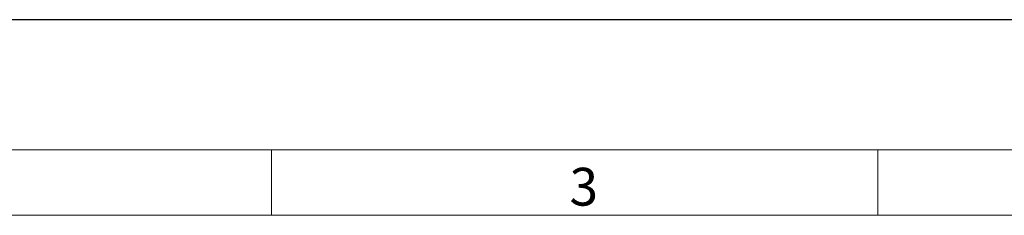
# Model space of a CAD drawing. Units: millimetres. Extents: x 11 to 828, y 20 to 576.
# Drawn here: x 94 to 177, y 20 to 37 of the extents above; entities that cross this region are included whole.
import ezdxf

# ---------------------------------------------------------------- set-up
doc = ezdxf.new("R2010")
doc.units = ezdxf.units.MM
doc.styles.add('SLDTEXTSTYLE1', font='TXT', dxfattribs={"width": 0.605})

msp = doc.modelspace()

# ---------------------------------------------------------------- linework, layer by layer
at = {"color": 7, "linetype": 'Continuous', "lineweight": 25}
msp.add_line((326.680498, 36.502862), (54.677757, 36.502862), dxfattribs=at)
at = {"color": 7, "linetype": 'Continuous', "lineweight": 18}
for p, q in [((17.871874, 25.575989), (820.871874, 25.575989)), ((114.996874, 25.575989), (114.996874, 20.075989)), ((114.996874, 25.575989), (114.996874, 20.075989)), ((114.996874, 25.575989), (114.996874, 20.075989)), ((114.996874, 25.575989), (114.996874, 20.075989)), ((114.996874, 25.575989), (114.996874, 20.075989)), ((166.059374, 25.575989), (166.059374, 20.075989)), ((166.059374, 25.575989), (166.059374, 20.075989)), ((166.059374, 25.575989), (166.059374, 20.075989)), ((166.059374, 25.575989), (166.059374, 20.075989)), ((166.059374, 25.575989), (166.059374, 20.075989)), ((10.871874, 20.075989), (827.871874, 20.075989))]:
    msp.add_line(p, q, dxfattribs=at)

# ---------------------------------------------------------------- texts
at = {"color": 7, "linetype": 'Continuous', "lineweight": 0, "insert": (140.084398, 24.062997), "char_height": 3.175, "attachment_point": 1, "style": 'SLDTEXTSTYLE1'}
msp.add_mtext('3', dxfattribs=at)

doc.saveas('drawing.dxf')
